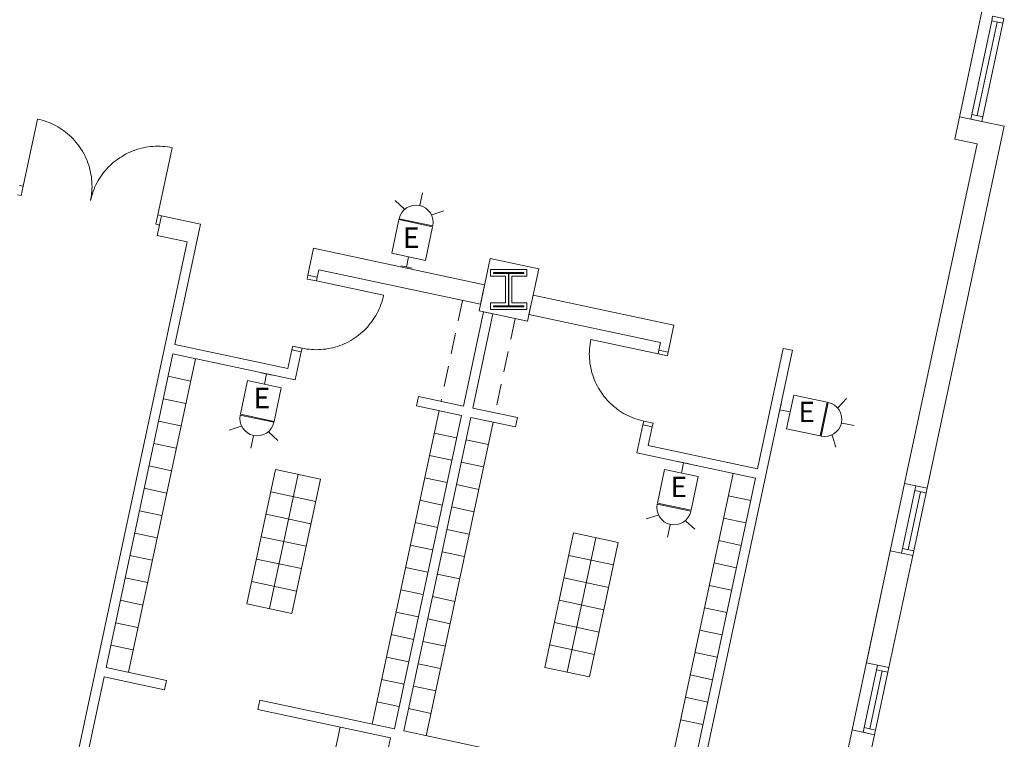
# Model space of a CAD drawing. Units: feet. Extents: x 20 to 1049, y 18 to 846.
# Drawn here: x 997 to 1040, y 343 to 374 of the extents above; entities that cross this region are included whole.
import ezdxf

# ---------------------------------------------------------------- set-up
doc = ezdxf.new("R2010")
doc.units = ezdxf.units.FT
doc.header["$LTSCALE"] = 40
doc.header["$MEASUREMENT"] = 0
doc.header["$PDMODE"] = 1
doc.header["$PDSIZE"] = -2
doc.linetypes.add('Line Type-1', pattern=[0.036697, 0.022812, -0.013885])
doc.layers.get('0').update_dxf_attribs({"lineweight": 15})
doc.layers.add('PLAN', color=7, linetype='Continuous', lineweight=15)
doc.layers.add('UTIL', color=7, linetype='Continuous', lineweight=15)
doc.styles.add('Times', font='Times')

# ---------------------------------------------------------------- blocks, each defined once
blk = doc.blocks.new('Group-31-1')
at = {"color": 0, "linetype": 'Continuous', "lineweight": 15, "transparency": 33554687}
for points in [[(460.25833, -145.85817, 0), (460.15633, -145.83458, 0), (460.05517, -145.80742, 0), (459.95508, -145.77675, 0), (459.85608, -145.74258, 0), (459.75833, -145.70492, 0), (459.662, -145.664, 0), (459.56717, -145.61967, 0), (459.47392, -145.572, 0), (459.38233, -145.52117, 0), (459.29258, -145.46717, 0), (459.20483, -145.41008, 0), (459.11908, -145.35, 0), (459.0355, -145.28692, 0), (458.95417, -145.22092, 0), (458.87517, -145.15217, 0), (458.79867, -145.08075, 0), (458.72467, -145.00658, 0), (458.65333, -144.93, 0), (458.58467, -144.85092, 0), (458.51883, -144.7695, 0), (458.45592, -144.68575, 0), (458.39592, -144.6, 0), (458.33892, -144.51208, 0), (458.28508, -144.42233, 0), (458.23433, -144.33067, 0), (458.18692, -144.23733, 0), (458.14267, -144.14242, 0), (458.10183, -144.046, 0), (458.06442, -143.94817, 0), (458.03042, -143.84917, 0), (457.99983, -143.749, 0), (457.97283, -143.64783, 0), (457.94933, -143.54583, 0), (457.92942, -143.443, 0), (457.91317, -143.33958, 0), (457.90042, -143.23558, 0), (457.89142, -143.13125, 0), (457.886, -143.02667, 0), (457.88425, -142.922, 0), (457.88617, -142.81733, 0), (457.89167, -142.71275, 0), (457.90092, -142.60842, 0), (457.91375, -142.5045, 0), (457.93017, -142.40108, 0), (457.95025, -142.29833, 0)], [(457.95025, -142.29833, 0), (460.88425, -142.92425, 0)], [(460.919, -142.76125, 0), (460.88425, -142.92425, 0), (461.29175, -143.01117, 0), (461.3265, -142.84817, 0)], [(460.22358, -146.02117, 0), (460.25833, -145.85817, 0), (460.66583, -145.94517, 0), (460.63108, -146.10817, 0)]]:
    blk.add_polyline3d(points, dxfattribs=at)
at = {"color": 0, "linetype": 'Continuous', "lineweight": 5, "transparency": 33554687}
for p in [(460.88425, -142.92425), (460.25833, -145.85817)]:
    blk.add_point(p, dxfattribs=at)
blk = doc.blocks.new('Group-32-1')
at = {"color": 0, "linetype": 'Continuous', "lineweight": 15, "transparency": 33554687}
for points in [[(446.0045, -139.57942, 0), (445.96975, -139.74242, 0), (445.56225, -139.6555, 0), (445.597, -139.4925, 0)], [(448.90367, -140.36842, 0), (445.96975, -139.74242, 0)], [(445.34375, -142.67642, 0), (445.44658, -142.6965, 0), (445.55, -142.71292, 0), (445.65392, -142.72575, 0), (445.75825, -142.735, 0), (445.86275, -142.7405, 0), (445.9675, -142.74242, 0), (446.07217, -142.74067, 0), (446.17675, -142.73525, 0), (446.28108, -142.72625, 0), (446.385, -142.71358, 0), (446.48842, -142.69725, 0), (446.59125, -142.67733, 0), (446.69333, -142.65383, 0), (446.7945, -142.62683, 0), (446.89467, -142.59633, 0), (446.99367, -142.56233, 0), (447.09142, -142.52483, 0), (447.18792, -142.484, 0), (447.28283, -142.43983, 0), (447.37617, -142.39233, 0), (447.46775, -142.34167, 0), (447.55758, -142.28775, 0), (447.64542, -142.23083, 0), (447.73125, -142.17083, 0), (447.81492, -142.10783, 0), (447.89633, -142.042, 0), (447.97542, -141.97342, 0), (448.05208, -141.902, 0), (448.12617, -141.82808, 0), (448.19767, -141.7515, 0), (448.26642, -141.6725, 0), (448.33233, -141.59117, 0), (448.39542, -141.50758, 0), (448.45558, -141.42192, 0), (448.51267, -141.33408, 0), (448.56667, -141.24442, 0), (448.6175, -141.15283, 0), (448.66508, -141.05958, 0), (448.7095, -140.96475, 0), (448.75042, -140.86833, 0), (448.788, -140.77058, 0), (448.82217, -140.67167, 0), (448.85292, -140.5715, 0), (448.88008, -140.47042, 0), (448.90367, -140.36842, 0)], [(445.309, -142.83942, 0), (445.34375, -142.67642, 0), (444.93633, -142.5895, 0), (444.9015, -142.7525, 0)]]:
    blk.add_polyline3d(points, dxfattribs=at)
at = {"color": 0, "linetype": 'Continuous', "lineweight": 5, "transparency": 33554687}
for p in [(445.96975, -139.74242), (445.34375, -142.67642)]:
    blk.add_point(p, dxfattribs=at)
blk = doc.blocks.new('Group-68-1')
at = {"color": 0, "linetype": 'Continuous', "lineweight": 15, "transparency": 33554687}
for points in [[(433.17767, -135.60742, 0), (433.80358, -132.67342, 0)], [(436.11158, -136.23333, 0), (436.13167, -136.13058, 0), (436.14817, -136.02717, 0), (436.161, -135.92325, 0), (436.17017, -135.81892, 0), (436.17575, -135.71433, 0), (436.17767, -135.60967, 0), (436.17583, -135.50492, 0), (436.1705, -135.40033, 0), (436.16142, -135.29608, 0), (436.14875, -135.19208, 0), (436.13242, -135.08867, 0), (436.1125, -134.98583, 0), (436.08908, -134.88383, 0), (436.062, -134.78267, 0), (436.0315, -134.6825, 0), (435.9975, -134.5835, 0), (435.96, -134.48567, 0), (435.91917, -134.38925, 0), (435.875, -134.29433, 0), (435.8275, -134.201, 0), (435.77683, -134.10933, 0), (435.723, -134.0195, 0), (435.666, -133.93167, 0), (435.606, -133.84583, 0), (435.54308, -133.76217, 0), (435.47725, -133.68075, 0), (435.40858, -133.60167, 0), (435.33717, -133.525, 0), (435.26325, -133.45092, 0), (435.18667, -133.3795, 0), (435.10775, -133.31067, 0), (435.02642, -133.24475, 0), (434.94283, -133.18167, 0), (434.85708, -133.1215, 0), (434.76933, -133.06442, 0), (434.67958, -133.01042, 0), (434.58808, -132.95958, 0), (434.49475, -132.912, 0), (434.39992, -132.86767, 0), (434.30358, -132.82667, 0), (434.20583, -132.78908, 0), (434.10683, -132.75492, 0), (434.00667, -132.72417, 0), (433.90558, -132.697, 0), (433.80358, -132.67342, 0)], [(436.11158, -136.23333, 0), (436.13525, -136.13133, 0), (436.16242, -136.03017, 0), (436.19308, -135.93008, 0), (436.22725, -135.83108, 0), (436.26483, -135.73333, 0), (436.30583, -135.637, 0), (436.35017, -135.54217, 0), (436.39783, -135.44883, 0), (436.44858, -135.35733, 0), (436.50267, -135.26758, 0), (436.55975, -135.17983, 0), (436.61983, -135.09408, 0), (436.68292, -135.0105, 0), (436.74892, -134.92917, 0), (436.81767, -134.85025, 0), (436.88917, -134.77367, 0), (436.96325, -134.69967, 0), (437.03983, -134.62833, 0), (437.11892, -134.55967, 0), (437.20042, -134.49383, 0), (437.28408, -134.43092, 0), (437.36983, -134.37092, 0), (437.45775, -134.31392, 0), (437.5475, -134.26008, 0), (437.63917, -134.20942, 0), (437.7325, -134.16192, 0), (437.82742, -134.11775, 0), (437.92383, -134.07683, 0), (438.02167, -134.03942, 0), (438.12067, -134.00542, 0), (438.22083, -133.97492, 0), (438.322, -133.94783, 0), (438.42408, -133.92433, 0), (438.52683, -133.90442, 0), (438.63033, -133.88817, 0), (438.73425, -133.8755, 0), (438.83858, -133.86642, 0), (438.94317, -133.861, 0), (439.04783, -133.85925, 0), (439.1525, -133.86117, 0), (439.25708, -133.86675, 0), (439.36142, -133.87592, 0), (439.46533, -133.88875, 0), (439.56875, -133.90525, 0), (439.6715, -133.92533, 0)], [(439.04558, -136.85925, 0), (439.6715, -133.92533, 0)], [(433.01467, -135.57258, 0), (433.17767, -135.60733, 0), (433.09075, -136.01492, 0), (432.92775, -135.98008, 0)], [(439.20858, -136.894, 0), (439.04558, -136.85925, 0), (438.95867, -137.26675, 0), (439.12167, -137.30158, 0)]]:
    blk.add_polyline3d(points, dxfattribs=at)
at = {"color": 0, "linetype": 'Continuous', "lineweight": 5, "transparency": 33554687}
blk.add_point((433.17767, -135.60742), dxfattribs=at)
blk = doc.blocks.new('HEW')
at = {"color": 0, "lineweight": 5, "transparency": 33554687}
for points in [[(0.00258, 2.77217, 0), (0.00258, 3.32167, 0)], [(-0.60633, 2.46233, 0), (-1.08217, 2.737, 0)], [(0.75, 2, 0), (0.73558, 2.14617, 0), (0.693, 2.28692, 0), (0.62367, 2.41658, 0), (0.53042, 2.53025, 0), (0.41675, 2.62358, 0), (0.28708, 2.69292, 0), (0.14633, 2.73558, 0), (0, 2.75, 0), (-0.14633, 2.73558, 0), (-0.28708, 2.69292, 0), (-0.41675, 2.62358, 0), (-0.53042, 2.53025, 0), (-0.62367, 2.41658, 0), (-0.693, 2.28692, 0), (-0.73567, 2.14617, 0), (-0.75, 2, 0), (0.75, 2, 0), (0.75, 2, 0)], [(0.6115, 2.46233, 0), (1.08742, 2.737, 0)], [(-0.75, 0.45833, 0), (0.75, 0.45833, 0), (0.75, 1.95833, 0), (-0.75, 1.95833, 0), (-0.75, 0.45833, 0)], [(0, 0.45833, 0), (0, 0, 0)], [(-0.25, 0, 0), (0.25, 0, 0)]]:
    blk.add_polyline3d(points, dxfattribs=at)

msp = doc.modelspace()

# ---------------------------------------------------------------- linework, layer by layer
at = {"layer": 'PLAN', "linetype": 'Continuous', "lineweight": 15, "transparency": 33554687}
for p, q in [((1039.45, 374.901), (1038.202, 369.052)), ((1038.943, 370.129), (1039.815, 374.215)), ((1039.187, 370.077), (1040.059, 374.163)), ((1039.432, 370.025), (1040.304, 374.111)), ((1040.367, 369.612), (1036.994, 353.802)), ((1038.411, 370.029), (1039.388, 369.821)), ((1039.388, 369.821), (1040.367, 369.612)), ((1040.367, 369.612), (1039.388, 369.821)), ((1039.18, 368.843), (1036.016, 354.011)), ((1039.18, 368.843), (1038.202, 369.052)), ((1003.577, 365.703), (1003.395, 364.848)), ((1003.577, 365.703), (1005.287, 365.339)), ((1004.165, 360.078), (1005.287, 365.339)), ((996.862, 327.845), (1004.697, 364.57)), ((1003.395, 364.848), (1004.697, 364.57)), ((1010.218, 364.287), (1009.966, 363.105)), ((1017.683, 362.694), (1010.218, 364.287)), ((1010.443, 363.344), (1010.373, 363.018)), ((1017.501, 361.838), (1010.443, 363.344)), ((1009.966, 363.105), (1010.373, 363.018)), ((1017.683, 362.694), (1017.501, 361.838)), ((1019.802, 362.242), (1019.62, 361.386)), ((1025.947, 360.931), (1019.802, 362.242)), ((1016.757, 357.392), (1017.635, 361.51)), ((1017.635, 361.51), (1018.043, 361.423)), ((1017.164, 357.305), (1018.043, 361.423)), ((1025.357, 360.162), (1019.62, 361.386)), ((1025.947, 360.931), (1025.695, 359.749)), ((1025.357, 360.162), (1025.288, 359.836)), ((1004.165, 360.078), (1009.096, 359.027)), ((1009.27, 359.845), (1009.096, 359.027)), ((1009.27, 359.845), (1009.678, 359.758)), ((1009.678, 359.758), (1009.416, 358.532)), ((1022.002, 317.077), (1031.122, 359.827)), ((1025.288, 359.836), (1025.695, 359.749)), ((1029.593, 354.654), (1030.715, 359.914)), ((1030.715, 359.914), (1031.122, 359.827)), ((1001.157, 345.979), (1004.078, 359.671)), ((1002.135, 345.77), (1005.056, 359.462)), ((1004.078, 359.671), (1009.416, 358.532)), ((1003.869, 358.693), (1004.847, 358.484)), ((1003.661, 357.715), (1004.639, 357.506)), ((1014.801, 357.809), (1014.714, 357.402)), ((1014.801, 357.809), (1016.757, 357.392)), ((1012.771, 343.501), (1015.692, 357.193)), ((1014.714, 357.402), (1016.67, 356.985)), ((1019.12, 356.888), (1017.164, 357.305)), ((1003.452, 356.737), (1004.43, 356.528)), ((1013.749, 343.293), (1016.67, 356.985)), ((1014.156, 343.206), (1017.077, 356.898)), ((1019.033, 356.48), (1017.077, 356.898)), ((1019.033, 356.48), (1019.12, 356.888)), ((1015.134, 342.997), (1018.055, 356.689)), ((1024.592, 356.576), (1024.331, 355.35)), ((1024.592, 356.576), (1025, 356.489)), ((1025, 356.489), (1024.825, 355.671)), ((1015.483, 356.215), (1016.461, 356.007)), ((1016.869, 355.92), (1017.847, 355.711)), ((1003.244, 355.759), (1004.221, 355.55)), ((1024.825, 355.671), (1029.593, 354.654)), ((1015.274, 355.237), (1016.252, 355.029)), ((1024.331, 355.35), (1029.506, 354.246)), ((1003.035, 354.781), (1004.013, 354.572)), ((1007.309, 348.756), (1008.561, 354.624)), ((1008.561, 354.624), (1010.517, 354.207)), ((1016.66, 354.942), (1017.638, 354.733)), ((1008.287, 348.548), (1009.539, 354.416)), ((1009.265, 348.339), (1010.517, 354.207)), ((1015.066, 354.259), (1016.044, 354.051)), ((1025.607, 340.763), (1028.528, 354.455)), ((1026.585, 340.554), (1029.506, 354.246)), ((1002.826, 353.803), (1003.804, 353.594)), ((1016.451, 353.964), (1017.429, 353.755)), ((1036.016, 354.011), (1030.383, 327.605)), ((1036.994, 353.802), (1036.016, 354.011)), ((1008.353, 353.646), (1010.309, 353.229)), ((1014.857, 353.281), (1015.835, 353.073)), ((1028.319, 353.477), (1029.297, 353.268)), ((1035.922, 351.176), (1036.461, 353.703)), ((1036.167, 351.124), (1036.706, 353.651)), ((1036.411, 351.072), (1036.95, 353.598)), ((1016.243, 352.986), (1017.221, 352.777)), ((1002.618, 352.825), (1003.596, 352.616)), ((1008.144, 352.668), (1010.1, 352.251)), ((1028.111, 352.499), (1029.089, 352.29)), ((1014.649, 352.303), (1015.627, 352.095)), ((1016.034, 352.008), (1017.012, 351.799)), ((1002.409, 351.847), (1003.387, 351.638)), ((1007.935, 351.69), (1009.891, 351.273)), ((1020.309, 345.983), (1021.56, 351.851)), ((1021.287, 345.775), (1022.538, 351.643)), ((1021.56, 351.851), (1023.516, 351.434)), ((1014.44, 351.325), (1015.418, 351.117)), ((1022.265, 345.566), (1023.516, 351.434)), ((1027.902, 351.521), (1028.88, 351.312)), ((1002.2, 350.869), (1003.178, 350.66)), ((1007.727, 350.712), (1009.683, 350.295)), ((1015.825, 351.03), (1016.803, 350.821)), ((1021.352, 350.873), (1023.308, 350.456)), ((1035.39, 351.077), (1034.347, 346.187)), ((1036.368, 350.868), (1035.325, 345.978)), ((1036.368, 350.868), (1035.39, 351.077)), ((1014.231, 350.347), (1015.209, 350.139)), ((1027.693, 350.543), (1028.671, 350.334)), ((1001.992, 349.891), (1002.97, 349.682)), ((1015.617, 350.052), (1016.595, 349.843)), ((1021.143, 349.895), (1023.099, 349.478)), ((1007.518, 349.734), (1009.474, 349.317)), ((1027.485, 349.565), (1028.463, 349.356)), ((1014.023, 349.369), (1015.001, 349.161)), ((1015.408, 349.074), (1016.386, 348.865)), ((1001.783, 348.913), (1002.761, 348.704)), ((1007.309, 348.756), (1009.265, 348.339)), ((1020.935, 348.917), (1022.891, 348.5)), ((1027.276, 348.587), (1028.254, 348.378)), ((1013.814, 348.391), (1014.792, 348.183)), ((1001.574, 347.935), (1002.552, 347.726)), ((1015.199, 348.096), (1016.177, 347.887)), ((1020.726, 347.939), (1022.682, 347.522)), ((1013.605, 347.413), (1014.583, 347.205)), ((1027.067, 347.609), (1028.045, 347.4)), ((1001.366, 346.957), (1002.344, 346.748)), ((1014.991, 347.118), (1015.969, 346.909)), ((1020.517, 346.961), (1022.473, 346.544)), ((1013.397, 346.435), (1014.375, 346.227)), ((1026.859, 346.631), (1027.837, 346.422)), ((1001.157, 345.979), (1003.796, 345.416)), ((1014.782, 346.14), (1015.76, 345.931)), ((1020.309, 345.983), (1022.265, 345.566)), ((1035.325, 345.978), (1034.347, 346.187)), ((995.228, 318.188), (1001.07, 345.571)), ((1001.07, 345.572), (1003.709, 345.009)), ((1026.65, 345.653), (1027.628, 345.444)), ((1034.253, 343.352), (1034.792, 345.879)), ((1034.498, 343.3), (1035.037, 345.827)), ((1034.742, 343.248), (1035.281, 345.775)), ((1003.796, 345.416), (1003.709, 345.009)), ((1013.188, 345.457), (1014.166, 345.249)), ((1014.574, 345.162), (1015.552, 344.953)), ((1007.871, 344.547), (1007.784, 344.139)), ((1007.871, 344.547), (1013.749, 343.293)), ((1012.979, 344.479), (1013.957, 344.271)), ((1026.441, 344.675), (1027.419, 344.466)), ((1007.784, 344.139), (1013.57, 342.905)), ((1014.365, 344.184), (1015.343, 343.975)), ((1026.233, 343.697), (1027.211, 343.488)), ((1011.38, 343.372), (1010.128, 337.504)), ((1014.156, 343.206), (1020.034, 341.952)), ((1033.721, 343.253), (1032.678, 338.363)), ((1034.699, 343.044), (1033.656, 338.154)), ((1034.699, 343.044), (1033.721, 343.253)), ((1013.57, 342.905), (1012.318, 337.037))]:
    msp.add_line(p, q, dxfattribs=at)
at = {"layer": 'PLAN', "linetype": 'Line Type-1', "lineweight": 15, "transparency": 33554687}
for p, q in [((1016.718, 362.005), (1015.779, 357.601)), ((1019.021, 361.214), (1018.142, 357.097))]:
    msp.add_line(p, q, dxfattribs=at)
at = {"layer": 'PLAN', "linetype": 'Continuous', "lineweight": 15, "transparency": 33554687, "flags": 128}
for points in [[(1039.858, 374.419), (1039.815, 374.215), (1040.304, 374.111), (1040.347, 374.314), (1039.858, 374.419)], [(1038.943, 370.129), (1038.899, 369.925), (1039.388, 369.821), (1039.432, 370.025), (1038.943, 370.129)], [(1017.439, 361.552), (1019.558, 361.1), (1020.045, 363.382), (1017.926, 363.834), (1017.439, 361.552)], [(1017.94, 363.356), (1019.524, 363.356), (1019.524, 363.064), (1018.867, 363.064), (1018.867, 361.897), (1019.524, 361.897), (1019.524, 361.606), (1017.94, 361.606), (1017.94, 361.897), (1018.596, 361.897), (1018.596, 363.064), (1017.94, 363.064), (1017.94, 363.356)], [(1018.065, 363.23), (1019.399, 363.23), (1019.399, 363.189), (1018.742, 363.189), (1018.742, 361.772), (1019.399, 361.772), (1019.399, 361.73), (1018.065, 361.73), (1018.065, 361.772), (1018.721, 361.772), (1018.721, 363.189), (1018.065, 363.189), (1018.065, 363.23)], [(1036.505, 353.907), (1036.461, 353.703), (1036.95, 353.598), (1036.994, 353.802), (1036.505, 353.907)], [(1035.922, 351.176), (1035.879, 350.973), (1036.368, 350.868), (1036.411, 351.072), (1035.922, 351.176)], [(1034.836, 346.083), (1034.792, 345.879), (1035.281, 345.775), (1035.325, 345.978), (1034.836, 346.083)], [(1034.253, 343.352), (1034.21, 343.149), (1034.699, 343.044), (1034.742, 343.248), (1034.253, 343.352)]]:
    msp.add_lwpolyline(points, close=True, dxfattribs=at)

# ---------------------------------------------------------------- block references
at = {"layer": 'PLAN', "transparency": 33554687}
for name in ['Group-68-1', 'Group-32-1', 'Group-31-1']:
    msp.add_blockref(name, (564.369, 502.597), dxfattribs=at)
at = {"layer": 'UTIL', "transparency": 33554687}
for p, rotation in [((1014.269, 363.461), 347.9572592796868), ((1008.169, 358.798), 167.9571483005039), ((1030.569, 357.233), 257.9572145906199), ((1026.368, 354.916), 167.9573302582408)]:
    msp.add_blockref('HEW', p, dxfattribs=dict(at, rotation=rotation))

# ---------------------------------------------------------------- texts
at = {"transparency": 33554687, "char_height": 0.892, "attachment_point": 5, "line_spacing_factor": 0.898351, "style": 'Times'}
for insert in [(1014.479, 364.629), (1007.959, 357.63), (1031.737, 357.024), (1026.159, 353.747)]:
    msp.add_mtext('E', dxfattribs=dict(at, insert=insert))

doc.saveas('drawing.dxf')
